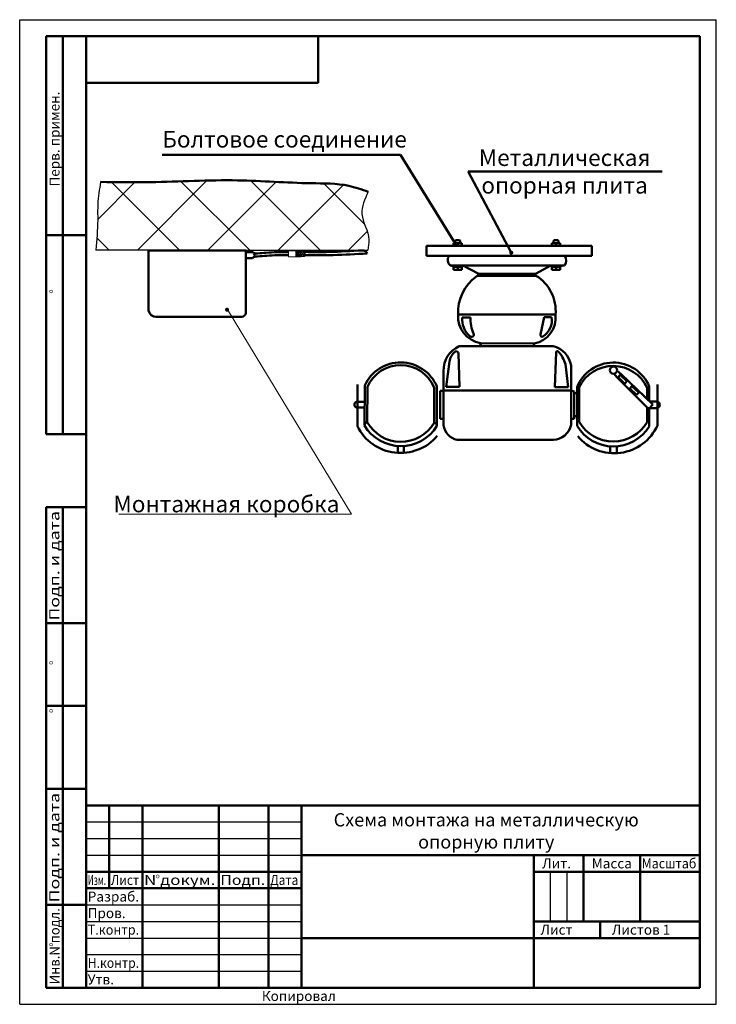
# Model space of a CAD drawing. Extents: x -613 to 1672, y 0 to 431.
# Drawn here: x 429 to 639, y 0 to 297 of the extents above; entities that cross this region are included whole.
import ezdxf
from ezdxf.enums import TextEntityAlignment as Align

# ---------------------------------------------------------------- set-up
doc = ezdxf.new("R2010")
doc.units = 0
doc.header["$MEASUREMENT"] = 0
doc.linetypes.add('CENTER_USER_3', pattern=[9, 6, -1.1, 0.8, -1.1])
doc.layers.get('0').update_dxf_attribs({"color": 3, "linetype": 'CONTINUOUS', "lineweight": 25})
for name, color, linetype, lineweight in [('1', 7, 'CONTINUOUS', 50), ('4', 6, 'CENTER_USER_3', 30), ('Штриховка', 7, 'CONTINUOUS', 25)]:
    doc.layers.add(name, color=color, linetype=linetype, lineweight=lineweight)
doc.layers.add('layer 1', color=7, linetype='CONTINUOUS')
doc.styles.get("Standard").update_dxf_attribs({"font": 'txt.shx', "oblique": 15, "height": 3})

msp = doc.modelspace()

# ---------------------------------------------------------------- hatches: boundary and pattern name
at = {"layer": 'Штриховка'}
h = msp.add_hatch(dxfattribs=at)
h.set_pattern_fill('ANSI37', color=0, scale=120, angle=90)
h.set_pattern_definition([(135, (1298.609, -890.379), (-10.6066, -10.6066), []), (225, (1298.609, -890.379), (10.6066, -10.6066), [])])
edge = h.paths.add_edge_path()
edge.add_spline(control_points=[(453.874, 248.156), (453.507, 245.927), (452.882, 242.126), (453.103, 235.239), (452.721, 230.632), (452.47, 227.61)], knot_values=[0, 0, 0, 0, 6.7564275, 11.5226261, 20.6140119, 20.6140119, 20.6140119, 20.6140119], degree=3, periodic=0)
edge.add_line((452.47, 227.61), (489.944, 227.61))
edge.add_line((489.944, 227.61), (534.391, 227.61))
edge.add_spline(control_points=[(534.391, 227.61), (534.605, 228.66), (535.367, 232.392), (531.296, 238.154), (533.523, 242.968), (534.551, 245.19)], knot_values=[0, 0, 0, 0, 3.1597529, 11.2322874, 18.149165, 18.149165, 18.149165, 18.149165], degree=3, periodic=0)
edge.add_spline(control_points=[(534.551, 245.19), (532.61, 245.873), (527.065, 247.825), (513.646, 247.572), (493.842, 249.256), (472.653, 247.894), (458.889, 248.086), (453.874, 248.156)], knot_values=[0, 0, 0, 0, 6.1396487, 17.5374063, 39.6943038, 65.9469162, 80.9956441, 80.9956441, 80.9956441, 80.9956441], degree=3, periodic=0)

# ---------------------------------------------------------------- linework, layer by layer
at = {"color": 0}
for p, q in [((429.49, 297.101), (639.49, 297.101)), ((429.49, 0.101), (429.49, 297.101)), ((639.49, 0.101), (639.49, 297.101)), ((489.944, 227.61), (534.391, 227.61)), ((512.871, 225.545), (512.871, 227.404)), ((512.973, 225.545), (512.973, 227.404)), ((513.082, 225.545), (513.082, 227.404)), ((513.184, 225.545), (513.184, 227.404)), ((513.264, 225.545), (513.264, 227.404)), ((513.367, 225.545), (513.367, 227.404)), ((449.49, 55.101), (514.49, 55.101)), ((449.49, 50.101), (514.49, 50.101)), ((449.49, 45.101), (514.49, 45.101)), ((589.49, 25.101), (589.49, 40.101)), ((594.49, 25.101), (594.49, 40.101)), ((449.49, 30.101), (514.49, 30.101)), ((449.49, 25.101), (514.49, 25.101)), ((449.49, 20.101), (514.49, 20.101)), ((449.49, 15.101), (514.49, 15.101)), ((449.49, 10.101), (514.49, 10.101)), ((429.49, 0.101), (639.49, 0.101))]:
    msp.add_line(p, q, dxfattribs=at)
at = {"color": 0, "const_width": 0.608}
for points in [[(561.336, 229.203, -1), (560.728, 229.203, -1)], [(577.987, 226.831, -1), (577.38, 226.831, -1)], [(491.689, 209.62, 1), (492.297, 209.62, 1)]]:
    msp.add_lwpolyline(points, format="xyb", close=True, dxfattribs=at)
at = {"color": 0}
for points in [[(453.874, 248.156), (453.031, 241.453), (452.994, 236.687), (452.47, 227.61)], [(534.551, 245.19), (532.658, 238.537), (534.774, 230.747), (534.391, 227.61)]]:
    msp.add_spline(points, degree=3, dxfattribs=at)
at = {"layer": '1', "color": 0}
for p, q in [((437.49, 172.101), (437.49, 292.101)), ((437.49, 292.101), (449.49, 292.101)), ((442.49, 172.101), (442.49, 292.101)), ((449.49, 292.101), (634.49, 292.101)), ((449.49, 5.101), (449.49, 292.101)), ((519.49, 278.101), (519.49, 292.101)), ((634.49, 5.101), (634.49, 292.101)), ((449.49, 278.101), (519.49, 278.101)), ((437.49, 232.101), (449.49, 232.101)), ((499.69, 226.983), (497.612, 226.983)), ((499.69, 225.158), (497.612, 225.158)), ((437.49, 172.101), (449.49, 172.101)), ((437.49, 5.101), (437.49, 150.101)), ((437.49, 150.101), (449.49, 150.101)), ((442.49, 5.101), (442.49, 150.101)), ((437.49, 115.101), (449.49, 115.101)), ((437.49, 90.101), (449.49, 90.101)), ((437.49, 65.101), (449.49, 65.101)), ((449.49, 60.101), (634.49, 60.101)), ((456.49, 35.101), (456.49, 60.101)), ((466.49, 5.101), (466.49, 60.101)), ((489.49, 5.101), (489.49, 60.101)), ((504.49, 5.101), (504.49, 60.101)), ((514.49, 5.101), (514.49, 60.101)), ((514.49, 45.101), (634.49, 45.101)), ((584.49, 5.101), (584.49, 45.101)), ((599.49, 25.101), (599.49, 45.101)), ((616.49, 25.101), (616.49, 45.101)), ((449.49, 40.101), (514.49, 40.101)), ((584.49, 40.101), (634.49, 40.101)), ((449.49, 35.101), (514.49, 35.101)), ((437.49, 30.101), (449.49, 30.101)), ((584.49, 25.101), (634.49, 25.101)), ((604.49, 20.101), (604.49, 25.101)), ((514.49, 20.101), (634.49, 20.101)), ((437.49, 5.101), (449.49, 5.101)), ((449.49, 5.101), (634.49, 5.101))]:
    msp.add_line(p, q, dxfattribs=at)
at = {"layer": '1', "color": 0, "linetype": 'ByBlock'}
for p, q in [((544.283, 256.32), (472.479, 256.32)), ((560.954, 229.285), (544.283, 256.32)), ((577.683, 226.831), (564.646, 251.313)), ((623.183, 251.313), (564.646, 251.313)), ((601.945, 228.863), (552.109, 228.863)), ((552.109, 228.863), (552.109, 225.893)), ((560.291, 228.863), (560.291, 229.717)), ((560.291, 229.717), (562.799, 229.717)), ((560.989, 230.614), (560.794, 230.386)), ((560.794, 229.717), (560.794, 230.386)), ((562.106, 230.614), (560.989, 230.614)), ((561.572, 229.717), (561.572, 228.863)), ((562.297, 230.371), (562.106, 230.614)), ((562.297, 229.717), (562.297, 230.371)), ((562.799, 229.717), (562.799, 228.863)), ((589.935, 228.863), (589.935, 229.717)), ((589.935, 229.717), (592.444, 229.717)), ((593.085, 228.863), (590.39, 228.863)), ((590.634, 230.614), (590.439, 230.386)), ((590.439, 229.717), (590.439, 230.386)), ((591.751, 230.614), (590.634, 230.614)), ((591.216, 229.717), (591.216, 228.863)), ((591.942, 230.371), (591.751, 230.614)), ((591.942, 229.717), (591.942, 230.371)), ((592.444, 229.717), (592.444, 228.863)), ((601.945, 225.893), (601.945, 228.863)), ((468.268, 227.529), (468.268, 209.416)), ((468.268, 227.529), (497.612, 227.529)), ((497.612, 208.524), (497.612, 227.529)), ((552.109, 225.893), (601.945, 225.893)), ((593.828, 225.87), (558.954, 225.87)), ((593.738, 222.955), (559.306, 222.955)), ((559.919, 222.53), (559.919, 222.955)), ((567.905, 220.405), (563.104, 222.955)), ((563.104, 222.53), (563.104, 222.955)), ((589.564, 222.955), (585.014, 220.405)), ((589.564, 222.53), (589.564, 222.955)), ((592.749, 222.53), (592.749, 222.955)), ((563.104, 222.53), (559.919, 222.53)), ((560.291, 221.673), (560.291, 222.526)), ((562.799, 221.673), (560.291, 221.673)), ((561.572, 222.526), (561.572, 221.673)), ((562.799, 222.526), (562.799, 221.673)), ((567.258, 219.699), (567.905, 220.405)), ((585.118, 219.885), (567.258, 219.699)), ((585.014, 220.405), (567.905, 220.405)), ((585.118, 219.885), (585.014, 220.405)), ((592.749, 222.53), (589.564, 222.53)), ((589.935, 221.673), (589.935, 222.526)), ((592.444, 221.673), (589.935, 221.673)), ((591.216, 222.526), (591.216, 221.673)), ((592.444, 222.526), (592.444, 221.673)), ((591.036, 208.141), (561.697, 208.141)), ((470.57, 207.447), (496.411, 207.447)), ((565.396, 207.296), (562.894, 207.296)), ((587.569, 207.384), (586.522, 202.103)), ((589.828, 207.384), (587.569, 207.384)), ((568.434, 199.578), (584.632, 199.39)), ((562.035, 186.314), (561.725, 196.385)), ((590.332, 198.608), (562.003, 198.608)), ((590.798, 186.25), (591.216, 196.788)), ((558.06, 186.314), (559.021, 193.997)), ((594.853, 186.25), (594.002, 193.195)), ((557.292, 191.109), (557.292, 185.209)), ((595.701, 185.209), (595.701, 192.789)), ((609.487, 189.224), (608.715, 190.278)), ((610.802, 190.157), (609.572, 191.15)), ((620.339, 180.988), (610.802, 190.157)), ((618.672, 180.103), (609.487, 189.224)), ((609.911, 189.25), (610.548, 189.983)), ((611.909, 187.307), (609.911, 189.25)), ((610.548, 189.983), (612.554, 188.04)), ((612.554, 188.04), (611.909, 187.307)), ((531.287, 174.467), (531.287, 187.041)), ((533.492, 186.785), (533.423, 174.698)), ((534.279, 175.723), (534.328, 186.314)), ((554.396, 175.475), (554.396, 186.165)), ((555.282, 174.591), (555.282, 186.453)), ((556.253, 176.7), (556.253, 185.189)), ((556.253, 185.189), (557.282, 185.189)), ((595.701, 185.209), (557.282, 185.209)), ((557.282, 185.209), (557.282, 174.75)), ((562.035, 186.314), (558.06, 186.314)), ((594.853, 186.25), (590.798, 186.25)), ((595.701, 185.209), (595.701, 174.861)), ((596.609, 184.984), (595.701, 185.209)), ((596.609, 176.737), (596.609, 184.984)), ((597.508, 184.423), (596.609, 184.423)), ((597.508, 186.299), (597.508, 174.603)), ((598.181, 186.299), (598.181, 175.773)), ((613.394, 185.887), (614.039, 186.557)), ((615.416, 183.958), (613.394, 185.887)), ((614.039, 186.557), (616.105, 184.687)), ((616.105, 184.687), (615.416, 183.958)), ((618.672, 182.591), (618.672, 186.074)), ((619.295, 181.992), (619.295, 186.505)), ((621.74, 187.073), (621.74, 174.713)), ((531.287, 181.865), (533.464, 181.865)), ((619.533, 181.909), (621.74, 181.909)), ((531.287, 180.124), (533.454, 180.124)), ((618.672, 175.732), (618.672, 180.103)), ((619.295, 179.791), (618.672, 180.103)), ((620.339, 180.988), (619.295, 179.791)), ((619.295, 174.439), (619.295, 179.791)), ((621.74, 179.96), (619.442, 179.96)), ((556.253, 176.7), (557.282, 176.7)), ((596.609, 176.737), (595.701, 176.737)), ((597.508, 177.501), (596.609, 177.501)), ((590.376, 170.41), (561.413, 170.41)), ((543.465, 166.436), (543.465, 168.516)), ((545.271, 168.514), (545.271, 166.445)), ((607.487, 166.371), (607.487, 168.413)), ((609.463, 166.335), (609.463, 168.416))]:
    msp.add_line(p, q, dxfattribs=at)
at = {"layer": '1', "color": 0, "linetype": 'ByBlock', "lineweight": 30}
msp.add_line((489.944, 227.61), (452.47, 227.61), dxfattribs=at)
at = {"layer": '1', "color": 0, "linetype": 'ByBlock'}
msp.add_circle((608.475, 191.397), 1.087, dxfattribs=at)
at = {"layer": '1', "color": 0}
for centre, radius, start, end in [((500.895, 228.522), 1.955, 231.92882, 279.44487), ((500.969, 226.116), 0.757, 137.40491, 221.88378), ((501.027, 223.832), 1.883, 84.03641, 135.24045)]:
    msp.add_arc(centre, radius, start, end, dxfattribs=at)
at = {"layer": '1', "color": 0, "linetype": 'ByBlock'}
for centre, radius, start, end in [((532.855, 225.985), 1.548, 22.78042, 94.63578), ((560.678, 224.599), 2.142, 143.61915, 230.15624), ((591.65, 224.478), 2.585, 323.89703, 32.58465), ((578.506, 209.191), 12.573, 355.21109, 58.27261), ((574.7, 209.002), 13.031, 124.82566, 183.78526), ((470.75, 209.995), 2.548, 193.12032, 269.22388), ((496.317, 208.761), 1.317, 274.12353, 349.65827), ((569.669, 207.481), 7.999, 175.26657, 261.11897), ((583.02, 207.288), 8.061, 281.53287, 6.07803), ((569.433, 206.671), 6.568, 174.53773, 229.5811), ((576.193, 206.775), 10.809, 177.23778, 203.82725), ((584.301, 206.339), 5.625, 301.54399, 10.71042), ((565.698, 202.102), 0.679, 219.4574, 26.80953), ((586.965, 201.93), 0.476, 158.687, 305.86182), ((567.754, 199.331), 0.723, 287.79129, 20.00659), ((584.999, 199.023), 0.519, 135.02203, 233.07529), ((565.057, 191.46), 7.772, 113.13557, 182.59085), ((564.148, 193.002), 5.223, 129.44983, 169.01461), ((561.081, 196.439), 0.647, 355.27328, 112.80215), ((588.674, 191.691), 7.112, 8.87442, 76.5194), ((591.585, 196.738), 0.372, 44.99946, 172.33526), ((585.693, 191.007), 8.592, 14.74891, 44.2401), ((544.313, 181.796), 11.916, 23.00663, 155.24765), ((608.444, 181.884), 11.794, 23.06635, 158.01633), ((544.331, 182.043), 10.877, 22.26947, 156.88015), ((608.372, 181.286), 11.358, 24.93288, 153.80621), ((531.257, 180.995), 0.871, 88.01757, 271.98243), ((621.448, 180.934), 1.017, 286.69853, 73.30147), ((534.478, 174.687), 1.055, 100.87227, 179.40105), ((544.409, 181.336), 11.58, 208.98966, 329.59429), ((554.348, 174.517), 0.937, 4.52659, 87.80417), ((608.438, 181.727), 11.86, 210.13217, 329.63823), ((544.296, 180.944), 14.532, 206.46865, 319.69722), ((544.385, 181.257), 12.774, 210.89374, 328.54771), ((562.195, 175.29), 4.943, 186.27915, 260.89475), ((590.204, 176.026), 5.619, 271.75481, 348.02897), ((608.451, 181.105), 12.729, 210.71715, 328.41955), ((608.733, 180.59), 14.274, 219.62098, 335.6868)]:
    msp.add_arc(centre, radius, start, end, dxfattribs=at)
for points in [[(453.874, 248.156), (468.923, 248.089), (495.17, 248.637), (517.31, 247.774), (528.68, 246.987), (534.551, 245.19)], [(501.216, 226.594), (503.712, 226.821), (510.48, 226.976)], [(501.222, 225.705), (504.022, 225.914), (510.48, 226.101)], [(532.73, 227.529), (522.806, 227.036), (515.544, 227.036)], [(534.283, 226.585), (524.039, 226.097), (515.614, 226.097)]]:
    msp.add_spline(points, degree=3, dxfattribs=at)
at = {"layer": '4', "color": 0, "linetype": 'Continuous', "lineweight": 20}
msp.add_open_spline([(492.141, 209.711), (492.141, 209.711), (529.557, 147.901), (529.557, 147.901), (529.557, 147.901), (529.557, 147.901), (459.422, 147.96), (459.422, 147.96)], degree=3, knots=[0, 0, 0, 0, 0.3333333, 0.3333333, 0.3333333, 0.3333333, 1, 1, 1, 1], dxfattribs=at)
at = {"layer": 'layer 1', "color": 0, "lineweight": 20}
for points, knots in [([(513.611, 225.545), (513.611, 225.545), (513.611, 225.545), (513.611, 225.545), (513.611, 225.545), (513.611, 225.545), (513.611, 225.545), (513.611, 225.545), (513.611, 225.545), (513.611, 225.545), (513.611, 225.545), (513.611, 225.545), (513.611, 225.545), (513.611, 225.545), (510.618, 225.543), (510.618, 225.543), (510.618, 225.543), (510.532, 225.543), (510.48, 225.623), (510.48, 225.721), (510.48, 225.721), (510.48, 225.721), (510.48, 227.225), (510.48, 227.225), (510.48, 227.225), (510.48, 227.323), (510.542, 227.404), (510.618, 227.404), (510.618, 227.404), (510.618, 227.404), (513.589, 227.404), (513.589, 227.404), (513.589, 227.404), (513.589, 227.404), (513.589, 227.404), (513.589, 227.404), (513.589, 227.404), (513.589, 227.404), (513.589, 227.404), (513.589, 227.404), (513.589, 227.404), (513.589, 227.404), (513.611, 227.401), (513.611, 227.401), (513.611, 227.401), (513.611, 227.401), (513.589, 227.404), (513.589, 227.404), (513.589, 227.404), (513.589, 227.404), (513.589, 227.404), (513.589, 227.404)], [0, 0, 0, 0, 0.0714286, 0.0714286, 0.0714286, 0.0714286, 0.1428571, 0.1428571, 0.1428571, 0.1428572, 0.2142857, 0.2142857, 0.2142857, 0.2142857, 0.2857143, 0.2857143, 0.2857143, 0.2857143, 0.3571429, 0.3571429, 0.3571429, 0.3571429, 0.4285714, 0.4285714, 0.4285714, 0.4285714, 0.5, 0.5, 0.5, 0.5, 0.5714286, 0.5714286, 0.5714286, 0.5714286, 0.6428571, 0.6428571, 0.6428571, 0.6428572, 0.7142857, 0.7142857, 0.7142857, 0.7142857, 0.7857143, 0.7857143, 0.7857143, 0.7857143, 0.8571429, 0.8571429, 0.8571429, 0.8571429, 1, 1, 1, 1]), ([(513.589, 227.404), (513.604, 225.544), (513.597, 225.543), (513.589, 225.543), (513.589, 225.543), (513.597, 225.543), (513.604, 225.544), (513.611, 225.545), (513.611, 225.545), (513.611, 225.545), (513.611, 227.401), (513.611, 227.401), (513.611, 227.401), (513.604, 227.403), (513.597, 227.404), (513.589, 227.404)], [0, 0, 0, 0, 0.2, 0.2, 0.2, 0.2, 0.4, 0.4, 0.4, 0.4, 0.6, 0.6, 0.6, 0.6, 1, 1, 1, 1]), ([(514.221, 226.64), (514.221, 226.64), (513.892, 226.64), (513.892, 226.64), (513.892, 226.64), (513.892, 226.64), (513.892, 227.373), (513.892, 227.373), (513.892, 227.373), (513.892, 227.373), (513.892, 227.373), (513.892, 227.373), (513.892, 227.373), (513.892, 227.373), (513.892, 227.373), (513.892, 227.373), (513.892, 227.373), (513.892, 227.373), (514.221, 227.34), (514.221, 227.34), (514.221, 227.34), (514.221, 227.34), (514.221, 227.34), (514.221, 227.34), (514.221, 227.34), (514.221, 227.34), (514.221, 227.339), (514.221, 227.339), (514.221, 227.339), (514.221, 227.339), (514.221, 226.64), (514.221, 226.64)], [0, 0, 0, 0, 0.1111111, 0.1111111, 0.1111111, 0.1111111, 0.2222222, 0.2222222, 0.2222222, 0.2222222, 0.3333333, 0.3333333, 0.3333333, 0.3333333, 0.4444444, 0.4444444, 0.4444444, 0.4444445, 0.5555556, 0.5555556, 0.5555556, 0.5555556, 0.6666667, 0.6666667, 0.6666667, 0.6666667, 0.7777778, 0.7777778, 0.7777778, 0.7777778, 1, 1, 1, 1]), ([(514.221, 225.607), (514.221, 225.607), (513.892, 225.574), (513.892, 225.574), (513.892, 225.574), (513.892, 225.574), (513.892, 225.573), (513.892, 225.573), (513.892, 225.573), (513.892, 225.573), (513.892, 225.574), (513.892, 225.574), (513.892, 225.574), (513.892, 225.574), (513.892, 226.33), (513.892, 226.33), (513.892, 226.33), (513.892, 226.33), (514.221, 226.33), (514.221, 226.33), (514.221, 226.33), (514.221, 226.33), (514.221, 225.608), (514.221, 225.608), (514.221, 225.608), (514.221, 225.608), (514.221, 225.607), (514.221, 225.607), (514.221, 225.607), (514.221, 225.607), (514.221, 225.607), (514.221, 225.607)], [0, 0, 0, 0, 0.1111111, 0.1111111, 0.1111111, 0.1111111, 0.2222222, 0.2222222, 0.2222222, 0.2222222, 0.3333333, 0.3333333, 0.3333333, 0.3333333, 0.4444444, 0.4444444, 0.4444444, 0.4444445, 0.5555556, 0.5555556, 0.5555556, 0.5555556, 0.6666667, 0.6666667, 0.6666667, 0.6666667, 0.7777778, 0.7777778, 0.7777778, 0.7777778, 1, 1, 1, 1]), ([(514.8, 226.64), (514.8, 226.64), (514.492, 226.64), (514.492, 226.64), (514.492, 226.64), (514.492, 226.64), (514.492, 227.312), (514.492, 227.312), (514.492, 227.312), (514.492, 227.312), (514.492, 227.312), (514.492, 227.312), (514.492, 227.312), (514.492, 227.312), (514.492, 227.312), (514.492, 227.312), (514.492, 227.312), (514.492, 227.312), (514.8, 227.281), (514.8, 227.281), (514.8, 227.281), (514.8, 227.281), (514.8, 227.281), (514.8, 227.281), (514.8, 227.281), (514.8, 227.281), (514.8, 227.28), (514.8, 227.28), (514.8, 227.28), (514.8, 227.28), (514.8, 226.64), (514.8, 226.64)], [0, 0, 0, 0, 0.1111111, 0.1111111, 0.1111111, 0.1111111, 0.2222222, 0.2222222, 0.2222222, 0.2222222, 0.3333333, 0.3333333, 0.3333333, 0.3333333, 0.4444444, 0.4444444, 0.4444444, 0.4444445, 0.5555556, 0.5555556, 0.5555556, 0.5555556, 0.6666667, 0.6666667, 0.6666667, 0.6666667, 0.7777778, 0.7777778, 0.7777778, 0.7777778, 1, 1, 1, 1]), ([(514.8, 225.665), (514.8, 225.665), (514.492, 225.634), (514.492, 225.634), (514.492, 225.634), (514.492, 225.634), (514.492, 225.634), (514.492, 225.634), (514.492, 225.634), (514.492, 225.634), (514.492, 225.635), (514.492, 225.635), (514.492, 225.635), (514.492, 225.635), (514.492, 226.328), (514.492, 226.328), (514.492, 226.328), (514.492, 226.328), (514.8, 226.328), (514.8, 226.328), (514.8, 226.328), (514.8, 226.328), (514.8, 225.667), (514.8, 225.667), (514.8, 225.667), (514.8, 225.667), (514.8, 225.665), (514.8, 225.665), (514.8, 225.665), (514.8, 225.665), (514.8, 225.665), (514.8, 225.665)], [0, 0, 0, 0, 0.1111111, 0.1111111, 0.1111111, 0.1111111, 0.2222222, 0.2222222, 0.2222222, 0.2222222, 0.3333333, 0.3333333, 0.3333333, 0.3333333, 0.4444444, 0.4444444, 0.4444444, 0.4444445, 0.5555556, 0.5555556, 0.5555556, 0.5555556, 0.6666667, 0.6666667, 0.6666667, 0.6666667, 0.7777778, 0.7777778, 0.7777778, 0.7777778, 1, 1, 1, 1]), ([(515.337, 225.72), (515.337, 225.72), (515.031, 225.689), (515.031, 225.689), (515.031, 225.689), (515.031, 225.689), (515.037, 225.689), (515.037, 225.689), (515.037, 225.689), (515.037, 225.689), (515.037, 225.691), (515.037, 225.691), (515.037, 225.691), (515.037, 225.691), (515.037, 226.336), (515.037, 226.336), (515.037, 226.336), (515.037, 226.336), (515.337, 226.336), (515.337, 226.336), (515.337, 226.336), (515.337, 226.336), (515.337, 225.721), (515.337, 225.721), (515.337, 225.721), (515.337, 225.721), (515.337, 225.72), (515.337, 225.72), (515.337, 225.72), (515.337, 225.72), (515.337, 225.72), (515.337, 225.72)], [0, 0, 0, 0, 0.1111111, 0.1111111, 0.1111111, 0.1111111, 0.2222222, 0.2222222, 0.2222222, 0.2222222, 0.3333333, 0.3333333, 0.3333333, 0.3333333, 0.4444444, 0.4444444, 0.4444444, 0.4444445, 0.5555556, 0.5555556, 0.5555556, 0.5555556, 0.6666667, 0.6666667, 0.6666667, 0.6666667, 0.7777778, 0.7777778, 0.7777778, 0.7777778, 1, 1, 1, 1]), ([(515.337, 226.64), (515.337, 226.64), (515.037, 226.64), (515.037, 226.64), (515.037, 226.64), (515.037, 226.64), (515.037, 227.256), (515.037, 227.256), (515.037, 227.256), (515.037, 227.256), (515.037, 227.257), (515.037, 227.257), (515.037, 227.257), (515.037, 227.257), (515.037, 227.257), (515.037, 227.257), (515.037, 227.257), (515.037, 227.257), (515.337, 227.227), (515.337, 227.227), (515.337, 227.227), (515.337, 227.227), (515.337, 227.227), (515.337, 227.227), (515.337, 227.227), (515.337, 227.227), (515.337, 227.225), (515.337, 227.225), (515.337, 227.225), (515.337, 227.225), (515.337, 226.64), (515.337, 226.64)], [0, 0, 0, 0, 0.1111111, 0.1111111, 0.1111111, 0.1111111, 0.2222222, 0.2222222, 0.2222222, 0.2222222, 0.3333333, 0.3333333, 0.3333333, 0.3333333, 0.4444444, 0.4444444, 0.4444444, 0.4444445, 0.5555556, 0.5555556, 0.5555556, 0.5555556, 0.6666667, 0.6666667, 0.6666667, 0.6666667, 0.7777778, 0.7777778, 0.7777778, 0.7777778, 1, 1, 1, 1])]:
    msp.add_open_spline(points, degree=3, knots=knots, dxfattribs=at)
for points in [[(515.037, 227.257), (515.037, 227.257), (514.8, 227.281), (514.8, 227.281)], [(515.586, 227.202), (515.586, 227.202), (515.337, 227.227), (515.337, 227.227)], [(515.586, 225.745), (515.586, 225.745), (515.337, 225.72), (515.337, 225.72)], [(515.586, 225.745), (515.586, 225.745), (515.586, 227.202), (515.586, 227.202)], [(513.892, 225.573), (513.892, 225.573), (513.589, 225.543), (513.589, 225.543)], [(514.492, 225.634), (514.492, 225.634), (514.221, 225.607), (514.221, 225.607)], [(515.037, 225.689), (515.037, 225.689), (514.8, 225.665), (514.8, 225.665)]]:
    msp.add_open_spline(points, degree=3, dxfattribs=at)

# ---------------------------------------------------------------- texts
at = {"color": 0, "oblique": 15}
msp.add_text('Перв. примен.', height=3, rotation=90, dxfattribs=at).set_placement((441.49, 261.101), align=Align.CENTER)
for p in [(439.529, 214.501), (439.529, 102.501), (439.529, 88.001), (439.529, 17.501)]:
    msp.add_text('o', height=1.5, rotation=90, dxfattribs=at).set_placement(p)
for s, width, p, p2 in [('Подп. и дата', 1.001326, (441.445, 115.847), (441.445, 148.891)), ('Подп. и дата', 1.001326, (441.445, 30.847), (441.445, 63.891)), ('Инв.N подл.', 0.821429, (441.49, 6.101), (441.49, 29.101))]:
    msp.add_text(s, height=3, rotation=90, dxfattribs=dict(at, width=width)).set_placement(p, p2, align=Align.FIT)
for s, height, p in [('Лит.', 3, (586.99, 41.101)), ('o', 1.5, (470.49, 38.101)), ('Пров.', 3, (449.99, 26.101)), ('Лист', 3, (586.49, 21.101)), ('Листов 1', 3, (607.99, 21.101)), ('Утв.', 3, (449.99, 6.101)), ('Копировал', 3, (502.49, 1.101))]:
    msp.add_text(s, height=height, dxfattribs=at).set_placement(p)
msp.add_text('Масса', height=3, dxfattribs=at).set_placement((607.99, 41.101), align=Align.CENTER)
for s, width, p, p2 in [('Масштаб', 0.825, (616.99, 41.101), (633.49, 41.101)), ('Изм.', 0.611111, (449.99, 36.101), (455.49, 36.101)), ('Лист', 0.73913, (456.99, 36.101), (465.49, 36.101)), ('N докум.', 1.02381, (466.99, 36.101), (488.49, 36.101)), ('Подп.', 1.125, (489.99, 36.101), (503.49, 36.101)), ('Дата', 0.708333, (504.99, 36.101), (513.49, 36.101)), ('Разраб.', 0.861111, (449.99, 31.101), (465.49, 31.101)), ('Т.контр.', 0.815789, (449.99, 21.101), (465.49, 21.101)), ('Н.контр.', 0.815789, (449.99, 11.101), (465.49, 11.101))]:
    msp.add_text(s, height=3, dxfattribs=dict(at, width=width)).set_placement(p, p2, align=Align.FIT)
at = {"layer": '1', "color": 0, "char_height": 5, "attachment_point": 5}
for s, insert in [('{\\fISOCPEUR|b0|i0|c204|p34;Болтовое соединение}', (509.322, 261.034)), ('{\\fISOCPEUR|b0|i0|c204|p34;Монтажная коробка}', (491.806, 151.015))]:
    msp.add_mtext(s, dxfattribs=dict(at, insert=insert))
at = {"layer": '1', "color": 0, "attachment_point": 5}
for s, insert, char_height, width in [('{\\fISOCPEUR|b0|i0|c204|p34;Металлическая опорная плита}', (593.756, 251.313), 5, 54.05026), ('{\\fISOCPEUR|b0|i0|c204|p34;Схема монтажа на металлическую опорную плиту}', (570.132, 52.42), 4, 108.4834)]:
    msp.add_mtext(s, dxfattribs=dict(at, insert=insert, char_height=char_height, width=width))

doc.saveas('drawing.dxf')
